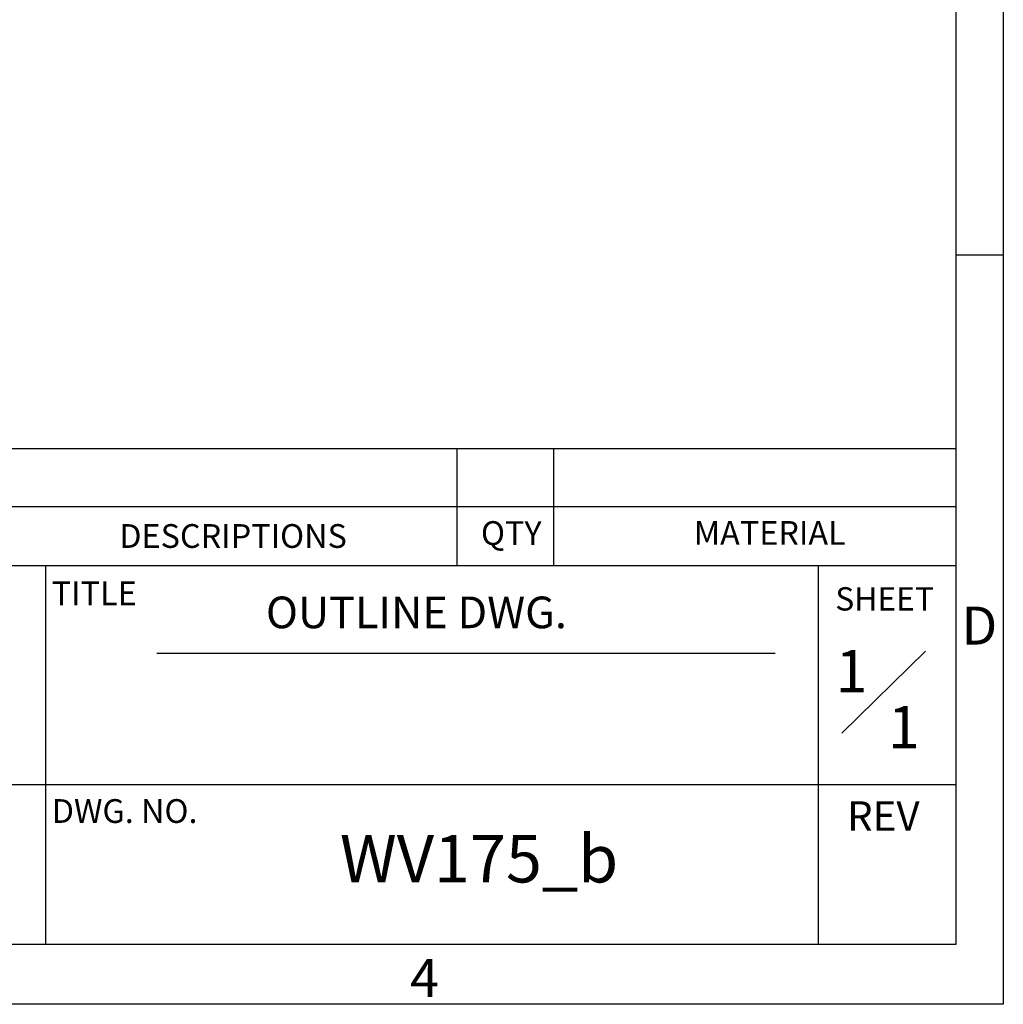
# Model space of a CAD drawing. Extents: x 1 to 1937, y 0 to 1392.
# Drawn here: x 1471 to 1937, y 5 to 471 of the extents above; entities that cross this region are included whole.
import ezdxf

# ---------------------------------------------------------------- set-up
doc = ezdxf.new("R2010")
doc.units = 0
doc.header["$LTSCALE"] = 0.2
doc.header["$MEASUREMENT"] = 0
for name, color, linetype in [('LOGO', 5, 'CONTINUOUS'), ('TEXT', 4, 'CONTINUOUS'), ('THIN', 2, 'CONTINUOUS')]:
    doc.layers.add(name, color=color, linetype=linetype)
doc.styles.add('ROMANS', font='romans.shx')

msp = doc.modelspace()

# ---------------------------------------------------------------- linework, layer by layer
at = {"layer": 'LOGO'}
for p, q in [((1914.55, 33.06), (1914.55, 1339.43)), ((45.7, 33.06), (1914.55, 33.06))]:
    msp.add_line(p, q, dxfattribs=at)
at = {"layer": 'THIN'}
for p, q in [((1936.9, 1367.32), (1936.9, 4.61)), ((1914.55, 359.65), (1936.9, 359.65)), ((1207.73, 267.96), (1914.55, 267.96)), ((1678.22, 212.55), (1678.22, 267.96)), ((1723.94, 212.55), (1723.94, 267.96)), ((1207.73, 240.46), (1914.55, 240.46)), ((1138.48, 212.44), (1914.55, 212.44)), ((1483.16, 212.22), (1483.16, 33.06)), ((1849.4, 33.06), (1849.4, 212.44)), ((1535.9, 170.91), (1828.87, 170.91)), ((1899.98, 171.92), (1860.44, 133.06)), ((1393.63, 108.69), (1851.9, 108.69)), ((1851.9, 108.69), (1914.4, 108.69)), ((1936.9, 4.61), (23.61, 4.61))]:
    msp.add_line(p, q, dxfattribs=at)

# ---------------------------------------------------------------- texts
at = {"layer": 'TEXT', "style": 'ROMANS'}
for s, height, p in [('OUTLINE DWG.', 15, (1587.63, 182.76)), ('1', 20, (1857.45, 152.43)), ('1', 20, (1882.23, 125.87)), ('REV', 14, (1862.89, 86.79)), ('WV175_b', 22.5, (1622.65, 62.33))]:
    msp.add_text(s, height=height, dxfattribs=at).set_placement(p)
at = {"layer": 'THIN', "style": 'ROMANS'}
for s, height, p in [('SHEET', 11.05, (1857.31, 191.14)), ('D', 18, (1917.14, 175.01)), ('4', 18, (1655.93, 8.15))]:
    msp.add_text(s, height=height, dxfattribs=at).set_placement(p)
at = {"layer": 'THIN', "char_height": 11.25, "attachment_point": 1, "style": 'ROMANS'}
for s, insert, width in [('QTY', (1689.48, 233.46), 31.8762), ('MATERIAL', (1790.31, 233.52), 78.2993), ('DESCRIPTIONS', (1518.16, 232.07), 105.004), ('TITLE', (1486.16, 204.9), 48.6611), ('DWG. NO.', (1486.16, 101.79), 78.4499)]:
    msp.add_mtext(s, dxfattribs=dict(at, insert=insert, width=width))

doc.saveas('drawing.dxf')
